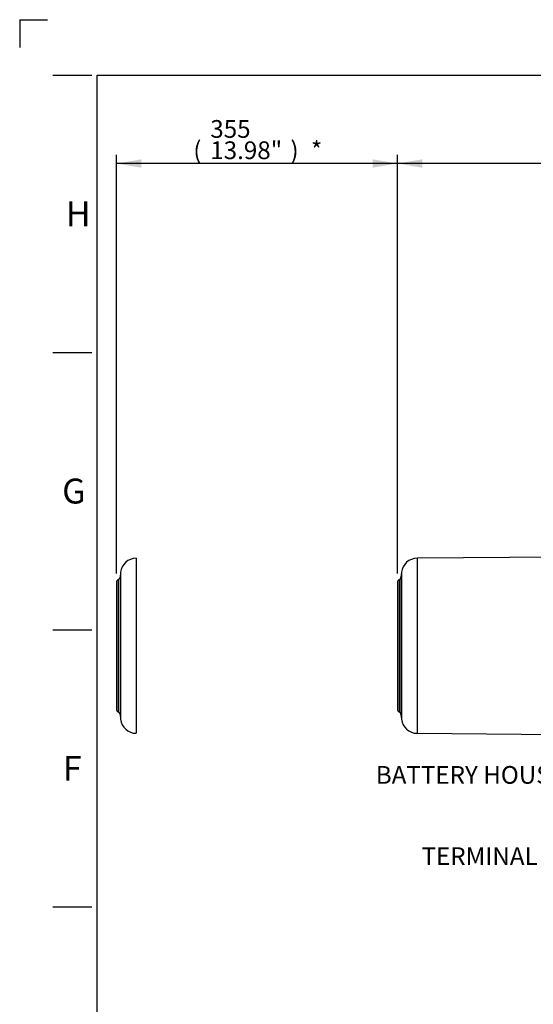
# Paper-space layout 'Sheet1' of a CAD drawing. Units: millimetres. Extents: x 0 to 4158, y 0 to 2940.
# Drawn here: x 0 to 649, y 1697 to 2940 of the extents above; entities that cross this region are included whole.
import ezdxf
from ezdxf.enums import TextEntityAlignment as Align
from ezdxf.lldxf.tags import DXFTag

# ---------------------------------------------------------------- set-up
doc = ezdxf.new("R2010")
doc.units = ezdxf.units.MM
doc.header["$LTSCALE"] = 7.000007
for name, color, linetype in [('Default', 7, 'Continuous'), ('reference', 7, 'Continuous'), ('tangent', 7, 'Continuous'), ('TSH-1', 7, 'Continuous'), ('visible', 7, 'Continuous')]:
    doc.layers.add(name, color=color, linetype=linetype)
doc.styles.add('SEACAD_Arial', font='arial.ttf')
tags = doc.linetypes.add('PHANTOM2', pattern=[31.75, 15.875, -3.175, 3.175, -3.175, 3.175, -3.175]).pattern_tags.tags
tags[14:15] = [DXFTag(74, 4), DXFTag(75, 0), DXFTag(340, '0'), DXFTag(46, 0.0), DXFTag(50, 0.0), DXFTag(44, 0.0), DXFTag(45, 0.0)]
tags[12:13] = [DXFTag(74, 4), DXFTag(75, 0), DXFTag(340, '0'), DXFTag(46, 0.0), DXFTag(50, 0.0), DXFTag(44, 0.0), DXFTag(45, 0.0)]
tags[10:11] = [DXFTag(74, 4), DXFTag(75, 0), DXFTag(340, '0'), DXFTag(46, 0.0), DXFTag(50, 0.0), DXFTag(44, 0.0), DXFTag(45, 0.0)]
tags[8:9] = [DXFTag(74, 4), DXFTag(75, 0), DXFTag(340, '0'), DXFTag(46, 0.0), DXFTag(50, 0.0), DXFTag(44, 0.0), DXFTag(45, 0.0)]
tags[6:7] = [DXFTag(74, 4), DXFTag(75, 0), DXFTag(340, '0'), DXFTag(46, 0.0), DXFTag(50, 0.0), DXFTag(44, 0.0), DXFTag(45, 0.0)]
tags[4:5] = [DXFTag(74, 4), DXFTag(75, 0), DXFTag(340, '0'), DXFTag(46, 0.0), DXFTag(50, 0.0), DXFTag(44, 0.0), DXFTag(45, 0.0)]
doc.dimstyles.new('ISO-InstDr', dxfattribs={"dimtxt": 22.400022, "dimasz": 31.360031, "dimexe": 11.200011, "dimexo": 11.200011, "dimgap": 5.600006, "dimtad": 1, "dimdec": 0, "dimzin": 0, "dimdsep": 46, "dimtxsty": 'SEACAD_Arial', "dimblk1": '_SE_FILLED', "dimblk2": '_SE_FILLED', "dimsah": 1, "dimcen": 11.200011, "dimadec": 0, "dimazin": 0, "dimtfac": 0.5, "dimtofl": 0, "dimtmove": 0, "dimatfit": 3, "dimfxl": 1, "dimtzin": 0, "dimarcsym": 0})

# ---------------------------------------------------------------- blocks, each defined once
blk = doc.blocks.new('SE3')
at = {"layer": 'reference', "color": 7, "linetype": 'PHANTOM2'}
for p, q in [((147.2, 2260.2), (147.2, 2039.2)), ((127.5, 2242.4), (126.8, 2236.5)), ((127.5, 2242.4), (127.5, 2057)), ((122.3, 2229.7), (122.3, 2069.7)), ((124.6, 2233.3), (124.6, 2066.1)), ((126.8, 2236.5), (126.8, 2063)), ((126.8, 2063), (127.5, 2057))]:
    blk.add_line(p, q, dxfattribs=at)
for centre, radius, start, end in [((147.4, 2240.2), 20, 90.4887, 173.6706), ((126.3, 2229.7), 4, 115.757, 180), ((122.9, 2236.9), 4, 295.757, 353.6706), ((126.3, 2069.7), 4, 180, 244.243), ((122.9, 2062.5), 4, 6.3294, 64.243), ((147.4, 2059.2), 20, 186.3294, 269.5113)]:
    blk.add_arc(centre, radius, start, end, dxfattribs=at)
at = {"layer": 'tangent', "color": 7, "linetype": 'Continuous'}
for p, q in [((502.2, 2260.2), (502.2, 2039.2)), ((482.5, 2242.4), (482.5, 2057)), ((479.6, 2233.3), (479.6, 2066.1)), ((481.8, 2236.5), (481.8, 2063))]:
    blk.add_line(p, q, dxfattribs=at)
at = {"layer": 'visible', "color": 7, "linetype": 'Continuous'}
for p, q in [((689, 2261.8), (502.2, 2260.2)), ((482.5, 2242.4), (481.8, 2236.5)), ((477.3, 2229.7), (477.3, 2069.7)), ((481.8, 2063), (482.5, 2057)), ((502.2, 2039.2), (689, 2037.6))]:
    blk.add_line(p, q, dxfattribs=at)
for centre, radius, start, end in [((502.4, 2240.2), 20, 90.4887, 173.6706), ((481.3, 2229.7), 4, 115.757, 180), ((477.9, 2236.9), 4, 295.757, 353.6706), ((481.3, 2069.7), 4, 180, 244.243), ((477.9, 2062.5), 4, 6.3294, 64.243), ((502.4, 2059.2), 20, 186.3294, 269.5113)]:
    blk.add_arc(centre, radius, start, end, dxfattribs=at)
blk = doc.blocks.new('SEANNOT_GROUP28')
at = {"layer": 'Default', "linetype": 'Continuous'}
blk.add_hatch(color=7, dxfattribs=at).paths.add_polyline_path([(1060.2, 2080.7), (1087.1, 2097.7), (1056.2, 2090.3)])
at = {"layer": 'Default', "color": 7, "linetype": 'Continuous'}
blk.add_line((824.1, 1986.7), (756.9, 1986.7), dxfattribs=at)
blk.add_lwpolyline([(824.1, 1986.7), (1087.1, 2097.7)], dxfattribs=at)
at = {"layer": 'Default', "color": 7, "linetype": 'Continuous', "style": 'SEACAD_Arial'}
blk.add_text('BATTERY HOUSING', height=22.4, dxfattribs=at).set_placement((450.1, 1997.9), align=Align.TOP_LEFT)
blk = doc.blocks.new('SEANNOT_GROUP94')
at = {"layer": 'Default', "linetype": 'Continuous'}
blk.add_hatch(color=7, dxfattribs=at).paths.add_polyline_path([(914.1, 1887), (940.3, 1905), (909.6, 1896.5)])
at = {"layer": 'Default', "color": 7, "linetype": 'Continuous'}
blk.add_line((895.6, 1884.1), (828.4, 1884.1), dxfattribs=at)
blk.add_lwpolyline([(895.6, 1884.1), (940.3, 1905)], dxfattribs=at)
at = {"layer": 'Default', "color": 7, "linetype": 'Continuous', "style": 'SEACAD_Arial'}
blk.add_text('TERMINAL HOUSING', height=22.4, dxfattribs=at).set_placement((507.9, 1895.3), align=Align.TOP_LEFT)
blk = doc.blocks.new('DMBLK7197')
at = {"layer": 'Default', "linetype": 'Continuous'}
for points in [[(508.7, 2763.7), (477.3, 2758.4), (508.7, 2753.2)], [(1016.8, 2763.7), (1016.8, 2753.2), (1048.1, 2758.4)]]:
    blk.add_hatch(color=7, dxfattribs=at).paths.add_polyline_path(points)
at = {"layer": 'Default', "color": 7, "linetype": 'Continuous'}
for p, q in [((477.3, 2240.9), (477.3, 2769.6)), ((1048.1, 2313.7), (1048.1, 2769.6)), ((1048.1, 2758.4), (477.3, 2758.4))]:
    blk.add_line(p, q, dxfattribs=at)
at = {"layer": 'Default', "color": 7, "linetype": 'Continuous', "style": 'SEACAD_Arial'}
for s, p in [('571', (717.7, 2813.3)), ('(', (696.3, 2786.4)), ('22.47"', (717.7, 2786.4)), (')', (819, 2786.4))]:
    blk.add_text(s, height=22.4, dxfattribs=at).set_placement(p, align=Align.TOP_LEFT)
blk = doc.blocks.new('_SE_FILLED')
at = {"color": 0}
blk.add_line((0, 0), (-1, 0), dxfattribs=at)
blk.add_solid([(0, 0), (-1, -0.1665), (-1, 0.1665), (0, 0)], dxfattribs=at)
blk = doc.blocks.new('DMBLK7198')
at = {"layer": 'Default', "linetype": 'Continuous'}
for points in [[(153.7, 2763.7), (122.3, 2758.4), (153.7, 2753.2)], [(446, 2763.7), (446, 2753.2), (477.3, 2758.4)]]:
    blk.add_hatch(color=7, dxfattribs=at).paths.add_polyline_path(points)
at = {"layer": 'Default', "color": 7, "linetype": 'Continuous'}
for p, q in [((122.3, 2240.9), (122.3, 2769.6)), ((477.3, 2240.9), (477.3, 2769.6)), ((477.3, 2758.4), (122.3, 2758.4))]:
    blk.add_line(p, q, dxfattribs=at)
at = {"layer": 'Default', "color": 7, "linetype": 'Continuous', "style": 'SEACAD_Arial'}
for s, p in [('355', (240.9, 2813.3)), ('(', (219.4, 2786.4)), ('13.98"', (240.9, 2786.4)), (')', (342.2, 2786.4)), ('*', (368.1, 2786.4))]:
    blk.add_text(s, height=22.4, dxfattribs=at).set_placement(p, align=Align.TOP_LEFT)

psp = doc.layouts.new('Sheet1')

# ---------------------------------------------------------------- linework, layer by layer
at = {"layer": 'Default', "color": 7, "linetype": 'Continuous'}
for p, q in [((0, 2940), (0, 2905)), ((0, 2940), (35, 2940)), ((42, 2870), (91, 2870)), ((98, 105), (98, 2870)), ((98, 2870), (4109, 2870)), ((42, 2520), (91, 2520)), ((42, 2170), (91, 2170)), ((42, 1820), (91, 1820))]:
    psp.add_line(p, q, dxfattribs=at)

# ---------------------------------------------------------------- block references
at = {"layer": 'Default'}
for name in ['SEANNOT_GROUP28', 'SEANNOT_GROUP94']:
    psp.add_blockref(name, (0, 0), dxfattribs=at)
at = {"layer": 'TSH-1'}
psp.add_blockref('SE3', (0, 0), dxfattribs=at)

# ---------------------------------------------------------------- texts
at = {"layer": 'Default', "char_height": 31.5, "attachment_point": 5}
for s, insert, width in [('{\\fArial|b0||i0||c0|p34;\\C7;\\H31.5000315;\\W1.;H}', (74.1, 2695), 31.5), ('{\\fArial|b0||i0||c0|p34;\\C7;\\H31.5000315;\\W1.;G}', (68.5, 2345), 34.239), ('{\\fArial|b0||i0||c0|p34;\\C7;\\H31.5000315;\\W1.;F}', (66.5, 1995), 30.333)]:
    psp.add_mtext(s, dxfattribs=dict(at, insert=insert, width=width))

# ---------------------------------------------------------------- dimensions: what is measured, and where the dimension line sits
at = {"layer": 'Default', "color": 7, "linetype": 'Continuous'}
for base, p1, p2, text, picture, middle in [((122.3, 2758.4), (477.3, 2229.7), (122.3, 2069.7), '\\A1;<> *', 'DMBLK7198', (299.8, 2758.4)), ((477.3, 2758.4), (1048.1, 2257.7), (477.3, 2229.7), '\\A1;<>', 'DMBLK7197', (762.7, 2758.4))]:
    dim = psp.add_linear_dim(base=base, p1=p1, p2=p2, text=text, dimstyle='ISO-InstDr', override={"dimpost": '\\X'}, dxfattribs=at)
    dim.commit()
    dim.dimension.update_dxf_attribs({"geometry": picture, "text_midpoint": middle, "dimtype": 160})

doc.saveas('drawing.dxf')
